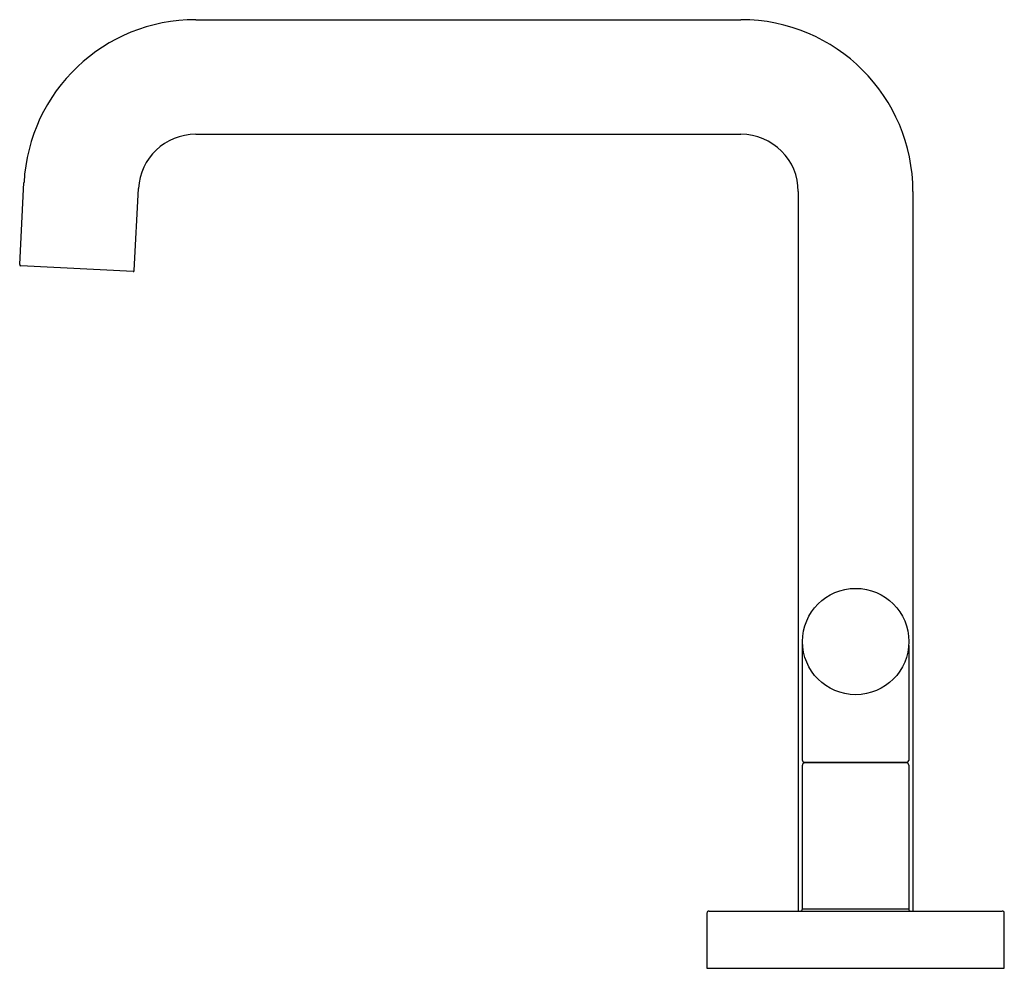
# Model space of a CAD drawing. Units: inches. Extents: x 360.08 to 369.18, y 57.28 to 66.06.
import ezdxf

# ---------------------------------------------------------------- set-up
doc = ezdxf.new("R2010")
doc.units = ezdxf.units.IN
doc.header["$LTSCALE"] = 0.64311
doc.header["$MEASUREMENT"] = 0
doc.layers.get('0').update_dxf_attribs({"color": 255, "linetype": 'CONTINUOUS'})
doc.layers.get('Defpoints').update_dxf_attribs({"linetype": 'CONTINUOUS'})
doc.styles.get("Standard").update_dxf_attribs({"font": 'txt', "width": 0.8})

msp = doc.modelspace()

# ---------------------------------------------------------------- linework, layer by layer
for p, q in [((361.7055, 66.0568), (366.7467, 66.0568)), ((361.7055, 64.9968), (366.7467, 64.9966)), ((360.0779, 63.791), (360.1177, 64.55)), ((361.1365, 63.7355), (361.1763, 64.4945)), ((367.2767, 64.4668), (367.2767, 57.8118)), ((368.3367, 64.4668), (368.3367, 57.8118)), ((361.1265, 63.7261), (360.0874, 63.7805)), ((367.3157, 59.2041), (367.3157, 60.3009)), ((368.2977, 60.2681), (368.2977, 59.2041)), ((367.329, 59.1898), (368.2833, 59.1898)), ((368.2777, 59.1818), (367.3357, 59.1818)), ((367.4567, 59.1818), (367.4567, 59.1898)), ((368.1567, 59.1818), (368.1567, 59.1898)), ((367.3157, 57.8318), (367.3157, 59.1618)), ((368.2977, 59.1618), (368.2977, 57.8318)), ((366.4517, 57.8118), (369.1617, 57.8118)), ((367.3157, 57.8318), (368.2977, 57.8318)), ((366.4317, 57.7918), (366.4317, 57.2818)), ((369.1817, 57.2818), (369.1817, 57.7918)), ((366.4317, 57.2818), (369.1817, 57.2818))]:
    msp.add_line(p, q)
msp.add_circle((367.8074, 60.3046), 0.4917)
for centre, radius, start, end in [((361.7056, 64.4667), 1.59, 90.00098, 176.99935), ((366.7467, 64.4668), 1.59, 0, 90), ((361.7055, 64.4668), 0.53, 89.99821, 177.00071), ((366.7467, 64.4666), 0.53, 0.01878, 89.99821), ((360.0879, 63.7905), 0.01, 176.99935, 266.99412), ((361.1265, 63.7361), 0.01, 269.91923, 357.00071), ((367.3301, 59.2041), 0.0144, 180.10379, 265.72159), ((367.3357, 59.1618), 0.02, 90, 180), ((368.2777, 59.1618), 0.02, 360, 90), ((368.2833, 59.2041), 0.0144, 270, 360), ((366.4517, 57.7918), 0.02, 90, 180), ((367.2957, 57.8318), 0.02, 270.00002, 0), ((368.3177, 57.8318), 0.02, 180, 267.97937), ((369.1617, 57.7918), 0.02, 0, 90)]:
    msp.add_arc(centre, radius, start, end)

# ---------------------------------------------------------------- texts
at = {"layer": 'Defpoints'}
for tag, p, s in [('TRADENAME', (367.8072, 57.284), 'ONE'), ('MODELNUMBER', (367.8072, 57.2857), 'P32363-ULB'), ('PRODUCT', (367.8072, 57.2824), 'DECK MOUNT BATH FAUCET TRIM')]:
    msp.add_attdef(tag, p, s, height=0.001, dxfattribs=at)

doc.saveas('drawing.dxf')
